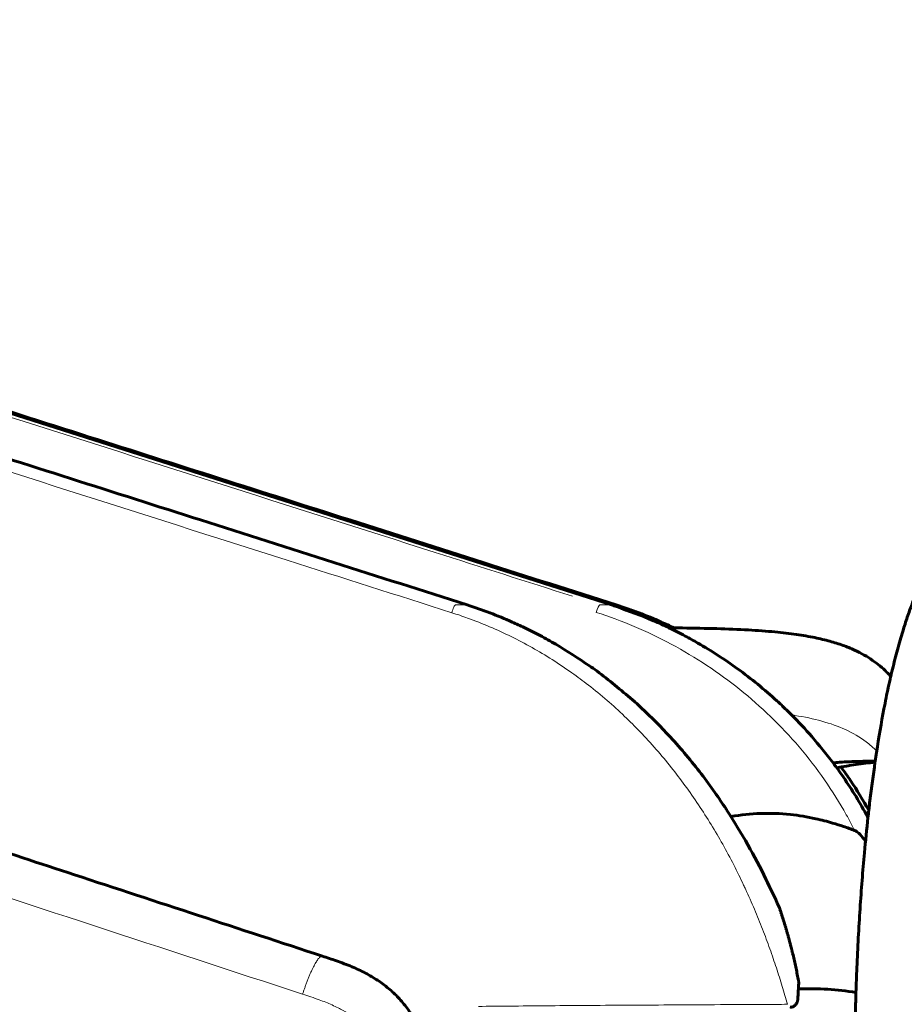
# Model space of a CAD drawing. Units: millimetres. Extents: x -4887 to 4231, y -2429 to 2272.
# Drawn here: x -2159 to -2137, y -77 to -52 of the extents above; entities that cross this region are included whole.
import ezdxf

# ---------------------------------------------------------------- set-up
doc = ezdxf.new("R2010")
doc.units = ezdxf.units.MM
doc.linetypes.add('K5LT_BASIC', pattern=[0])
doc.linetypes.add('K5LT_THIN', pattern=[0])

msp = doc.modelspace()

# ---------------------------------------------------------------- linework, layer by layer
at = {"color": 150, "linetype": 'K5LT_BASIC', "lineweight": 60}
for p, q in [((-2144.736, -66.681), (-2189.859, -52.294)), ((-2138.156, -70.582), (-2138.224, -70.581)), ((-2151.945, -75.446), (-2151.945, -75.446))]:
    msp.add_line(p, q, dxfattribs=at)
at = {"color": 7, "linetype": 'K5LT_THIN', "lineweight": 18}
for p, q in [((-2148.624, -66.68), (-2148.336, -66.68)), ((-2144.738, -66.68), (-2145.026, -66.68)), ((-2151.945, -75.446), (-2151.945, -75.446))]:
    msp.add_line(p, q, dxfattribs=at)
for centre, major_axis, start_param, end_param in [((-2148.677, -66.872), (-0.055, -0.191), 3.191707, 4.781023), ((-2148.389, -66.872), (-0.055, -0.191), 3.136527, 3.191707), ((-2145.079, -66.872), (0.055, 0.191), 0.050114, 1.59917), ((-2144.791, -66.872), (0.055, 0.191), 6.278308, 6.333299), ((-2144.67, -66.872), (0.055, 0.191), 5.653804, 6.278307)]:
    msp.add_ellipse(centre, major_axis=major_axis, ratio=0.173787, start_param=start_param, end_param=end_param, dxfattribs=at)
for points, knots in [([(-2148.336, -66.68), (-2149.705, -66.244), (-2151.074, -65.808), (-2159.735, -63.046), (-2167.026, -60.721), (-2177.964, -57.234), (-2181.61, -56.071), (-2187.079, -54.328), (-2188.902, -53.746), (-2191.636, -52.875), (-2192.548, -52.584), (-2193.688, -52.221), (-2193.915, -52.148), (-2194.143, -52.076)], [0, 0, 0, 0, 0.0883318, 0.0883318, 0.5588706, 0.5588706, 0.79414, 0.79414, 0.9117747, 0.9117747, 0.9705921, 0.9705921, 0.9852964, 0.9852964, 0.9852964, 0.9852964]), ([(-2190.833, -52.076), (-2190.605, -52.148), (-2190.377, -52.221), (-2189.238, -52.584), (-2188.326, -52.875), (-2185.592, -53.746), (-2183.769, -54.328), (-2178.3, -56.071), (-2174.654, -57.234), (-2163.716, -60.721), (-2156.424, -63.046), (-2147.991, -65.735), (-2146.85, -66.099), (-2145.709, -66.462)], [0.0147036, 0.0147036, 0.0147036, 0.0147036, 0.0294079, 0.0294079, 0.0882253, 0.0882253, 0.20586, 0.20586, 0.4411294, 0.4411294, 0.9116682, 0.9116682, 0.9852964, 0.9852964, 0.9852964, 0.9852964]), ([(-2148.714, -66.876), (-2150.083, -66.439), (-2151.452, -66.003), (-2160.113, -63.241), (-2167.405, -60.917), (-2178.343, -57.429), (-2181.989, -56.267), (-2187.458, -54.523), (-2189.281, -53.942), (-2192.015, -53.07), (-2192.927, -52.779), (-2194.066, -52.416), (-2194.294, -52.343), (-2194.521, -52.271), (-2194.521, -52.271), (-2194.521, -52.271)], [0, 0, 0, 0, 0.0883317, 0.0883317, 0.5588702, 0.5588702, 0.7941394, 0.7941394, 0.911774, 0.911774, 0.9705913, 0.9705913, 0.9852957, 0.9852957, 0.9853038, 0.9853038, 0.9853038, 0.9853038]), ([(-2194.128, -62.757), (-2192.53, -63.282), (-2189.165, -64.381), (-2182.269, -66.621), (-2173.445, -69.491), (-2162.919, -72.956), (-2155.915, -75.254), (-2152.437, -76.396)], [0, 0, 0, 0, 0.1150179, 0.2421012, 0.4959014, 0.7496554, 1, 1, 1, 1]), ([(-2140.341, -76.649), (-2140.383, -76.502), (-2140.427, -76.353), (-2140.52, -76.049), (-2140.569, -75.895), (-2140.672, -75.583), (-2140.726, -75.425), (-2140.841, -75.103), (-2140.964, -74.775), (-2141.166, -74.275), (-2141.314, -73.94), (-2141.406, -73.739), (-2141.421, -73.708), (-2141.436, -73.676), (-2141.515, -73.507), (-2141.683, -73.164), (-2141.864, -72.825), (-2142.052, -72.489), (-2142.148, -72.325), (-2142.247, -72.163), (-2142.348, -71.998), (-2142.452, -71.835), (-2142.67, -71.508), (-2142.784, -71.345), (-2143.011, -71.034), (-2143.125, -70.885), (-2143.241, -70.738), (-2143.364, -70.584), (-2143.489, -70.434), (-2143.749, -70.136), (-2143.884, -69.988), (-2144.148, -69.714), (-2144.275, -69.587), (-2144.405, -69.462), (-2144.549, -69.325), (-2144.696, -69.192), (-2144.997, -68.932), (-2145.152, -68.805), (-2145.445, -68.577), (-2145.583, -68.475), (-2145.722, -68.376), (-2145.883, -68.261), (-2146.046, -68.152), (-2146.377, -67.942), (-2146.545, -67.841), (-2146.887, -67.649), (-2147.236, -67.466), (-2147.771, -67.221), (-2148.136, -67.077), (-2148.451, -66.963), (-2148.582, -66.918), (-2148.714, -66.876)], [0, 0, 0, 0, 0.0388104, 0.0388104, 0.078133, 0.078133, 0.1180054, 0.1180054, 0.1587632, 0.2000686, 0.242198, 0.242198, 0.25, 0.25, 0.25, 0.2913597, 0.3338549, 0.3338549, 0.375, 0.375, 0.375, 0.4166255, 0.4166255, 0.4595308, 0.4595308, 0.5, 0.5, 0.5, 0.5421985, 0.5421985, 0.5856497, 0.5856497, 0.625, 0.625, 0.625, 0.6680895, 0.6680895, 0.7121719, 0.7121719, 0.75, 0.75, 0.75, 0.7930158, 0.7930158, 0.8364577, 0.8364577, 0.8803813, 0.9244937, 0.9687754, 0.9687754, 1, 1, 1, 1]), ([(-2145.114, -66.868), (-2144.794, -66.97), (-2144.158, -67.205), (-2143.234, -67.647), (-2142.351, -68.175), (-2141.522, -68.78), (-2140.749, -69.461), (-2140.039, -70.216), (-2139.405, -71.039), (-2138.962, -71.748), (-2138.736, -72.177), (-2138.67, -72.308)], [0, 0, 0, 0, 0.0827159, 0.1668452, 0.2510771, 0.3340268, 0.4172418, 0.5020066, 0.5870401, 0.6721759, 0.7093702, 0.7093702, 0.7093702, 0.7093702]), ([(-2140.531, -74.283), (-2140.587, -74.156), (-2140.644, -74.028), (-2140.764, -73.771), (-2140.825, -73.642), (-2140.953, -73.383), (-2141.02, -73.252), (-2141.157, -72.99), (-2141.228, -72.859), (-2141.385, -72.576), (-2141.473, -72.425), (-2141.653, -72.127), (-2141.745, -71.979), (-2141.934, -71.687), (-2142.031, -71.543), (-2142.143, -71.383), (-2142.156, -71.365), (-2142.254, -71.225), (-2142.343, -71.104), (-2142.523, -70.865), (-2142.615, -70.747), (-2142.802, -70.514), (-2142.898, -70.399), (-2143.058, -70.213), (-2143.123, -70.139), (-2143.288, -69.956), (-2143.39, -69.846), (-2143.597, -69.631), (-2143.702, -69.526), (-2143.916, -69.319), (-2144.024, -69.217), (-2144.202, -69.057), (-2144.27, -68.997), (-2144.406, -68.879), (-2144.474, -68.822), (-2144.611, -68.709), (-2144.68, -68.653), (-2144.819, -68.544), (-2144.889, -68.49), (-2145.029, -68.385), (-2145.098, -68.333), (-2145.238, -68.232), (-2145.309, -68.183), (-2145.421, -68.105), (-2145.465, -68.076), (-2145.593, -67.99), (-2145.683, -67.932), (-2145.864, -67.818), (-2145.957, -67.761), (-2146.146, -67.649), (-2146.244, -67.594), (-2146.444, -67.483), (-2146.547, -67.429), (-2146.724, -67.338), (-2146.795, -67.303), (-2146.869, -67.267)], [0.1113216, 0.1113216, 0.1113216, 0.1113216, 0.1462382, 0.1462382, 0.1807196, 0.1807196, 0.2153598, 0.2153598, 0.25, 0.25, 0.2901494, 0.2901494, 0.3301421, 0.3301421, 0.369978, 0.369978, 0.375, 0.375, 0.4092888, 0.4092888, 0.4434643, 0.4434643, 0.477569, 0.477569, 0.5, 0.5, 0.5344911, 0.5344911, 0.5689579, 0.5689579, 0.6034945, 0.6034945, 0.625, 0.625, 0.6460289, 0.6460289, 0.6672067, 0.6672067, 0.6889251, 0.6889251, 0.711127, 0.711127, 0.7345827, 0.7345827, 0.75, 0.75, 0.78125, 0.78125, 0.8112462, 0.8112462, 0.8406943, 0.8406943, 0.8696374, 0.8696374, 0.8886784, 0.8886784, 0.8886784, 0.8886784]), ([(-2140.241, -69.425), (-2140.213, -69.43), (-2139.947, -69.472), (-2139.473, -69.571), (-2138.877, -69.782), (-2138.434, -70.041), (-2138.2, -70.245), (-2138.118, -70.328)], [0.4919681, 0.4919681, 0.4919681, 0.4919681, 0.5020066, 0.5870401, 0.6721759, 0.7591266, 0.811019, 0.811019, 0.811019, 0.811019]), ([(-2152.437, -76.396), (-2152.299, -76.442), (-2152.05, -76.523), (-2151.755, -76.639), (-2151.558, -76.732), (-2151.39, -76.823), (-2151.209, -76.941), (-2151.026, -77.095), (-2150.88, -77.252), (-2150.767, -77.406), (-2150.653, -77.597), (-2150.553, -77.825), (-2150.479, -78.091), (-2150.439, -78.34), (-2150.427, -78.581), (-2150.439, -78.822), (-2150.479, -79.071), (-2150.553, -79.337), (-2150.653, -79.565), (-2150.767, -79.756), (-2150.88, -79.91), (-2151.026, -80.067), (-2151.209, -80.221), (-2151.436, -80.368), (-2151.711, -80.506), (-2152.05, -80.639), (-2152.299, -80.72), (-2152.437, -80.766)], [0, 0, 0, 0, 0.0682483, 0.1223365, 0.1476788, 0.1701478, 0.2114771, 0.2480511, 0.2812603, 0.3107557, 0.3365925, 0.3839264, 0.4254338, 0.4635531, 0.4999973, 0.5364418, 0.5745618, 0.6160701, 0.6634052, 0.6892425, 0.7187386, 0.7519484, 0.7885229, 0.8298527, 0.8776644, 0.931753, 0.9999999, 0.9999999, 0.9999999, 0.9999999]), ([(-2148.05, -76.701), (-2147.804, -76.698), (-2147.541, -76.696), (-2146.982, -76.691), (-2146.394, -76.686), (-2145.42, -76.678), (-2144.71, -76.673), (-2144.341, -76.671), (-2144.007, -76.669), (-2143.312, -76.665), (-2142.18, -76.658), (-2141.369, -76.654), (-2140.751, -76.651), (-2140.548, -76.65), (-2140.341, -76.649)], [0.0000005, 0.0000005, 0.0000005, 0.0000005, 0.1271073, 0.1271073, 0.2531514, 0.3776695, 0.5, 0.5, 0.5, 0.6455609, 0.7897556, 0.932138, 0.932138, 0.9999995, 0.9999995, 0.9999995, 0.9999995])]:
    msp.add_open_spline(points, degree=3, knots=knots, dxfattribs=at)
at = {"color": 150, "linetype": 'K5LT_BASIC', "lineweight": 60}
for points, knots in [([(-2194.141, -52.076), (-2193.904, -52.151), (-2193.667, -52.227), (-2193.418, -52.306), (-2193.406, -52.31), (-2193.371, -52.321), (-2193.348, -52.329), (-2193.278, -52.351), (-2193.231, -52.366), (-2193.091, -52.411), (-2192.997, -52.44), (-2192.717, -52.53), (-2192.53, -52.589), (-2191.969, -52.768), (-2191.596, -52.887), (-2191.037, -53.065), (-2190.853, -53.124), (-2190.641, -53.192), (-2190.614, -53.2), (-2190.532, -53.227), (-2190.477, -53.244), (-2190.313, -53.296), (-2190.203, -53.331), (-2189.875, -53.436), (-2189.656, -53.506), (-2189, -53.715), (-2188.562, -53.854), (-2187.25, -54.273), (-2186.374, -54.552), (-2185.381, -54.869), (-2185.263, -54.906), (-2185.11, -54.955), (-2185.075, -54.966), (-2184.996, -54.992), (-2184.951, -55.006), (-2184.829, -55.045), (-2184.751, -55.07), (-2184.541, -55.137), (-2184.409, -55.179), (-2184.09, -55.281), (-2183.903, -55.34), (-2183.455, -55.483), (-2183.195, -55.566), (-2182.443, -55.805), (-2181.953, -55.962), (-2180.18, -56.527), (-2178.898, -56.936), (-2176.43, -57.723), (-2175.243, -58.101), (-2173.979, -58.504), (-2173.901, -58.529), (-2173.716, -58.588), (-2173.609, -58.622), (-2173.351, -58.704), (-2173.2, -58.753), (-2172.764, -58.892), (-2172.479, -58.982), (-2171.774, -59.207), (-2171.353, -59.342), (-2170.374, -59.653), (-2169.817, -59.831), (-2168.252, -60.33), (-2167.244, -60.651), (-2164.65, -61.479), (-2163.063, -61.985), (-2159.311, -63.181), (-2157.145, -63.871), (-2152.765, -65.268), (-2150.549, -65.974), (-2148.334, -66.681)], [0, 0, 0, 0, 3.604376, 3.604376, 3.781861, 3.781861, 4.136832, 4.136832, 4.846774, 4.846774, 6.266655, 6.266655, 9.106415, 9.106415, 14.785917, 14.785917, 17.589252, 17.589252, 18.004823, 18.004823, 18.835966, 18.835966, 20.498252, 20.498252, 23.822824, 23.822824, 30.471967, 30.471967, 43.770252, 43.770252, 45.563787, 45.563787, 46.092492, 46.092492, 46.772426, 46.772426, 47.951055, 47.951055, 49.960848, 49.960848, 52.801807, 52.801807, 56.76207, 56.76207, 64.214004, 64.214004, 83.695259, 83.695259, 101.722987, 101.722987, 102.904543, 102.904543, 104.53075, 104.53075, 106.829151, 106.829151, 111.153999, 111.153999, 117.549703, 117.549703, 126.016266, 126.016266, 141.329279, 141.329279, 165.437454, 165.437454, 198.340791, 198.340791, 232, 232, 232, 232]), ([(-2190.422, -52.076), (-2190.185, -52.151), (-2189.948, -52.227), (-2189.699, -52.306), (-2189.687, -52.31), (-2189.652, -52.321), (-2189.629, -52.329), (-2189.558, -52.351), (-2189.512, -52.366), (-2189.372, -52.411), (-2189.278, -52.44), (-2188.998, -52.53), (-2188.811, -52.589), (-2188.25, -52.768), (-2187.876, -52.887), (-2187.318, -53.065), (-2187.134, -53.124), (-2186.922, -53.192), (-2186.894, -53.2), (-2186.812, -53.227), (-2186.758, -53.244), (-2186.594, -53.296), (-2186.484, -53.331), (-2186.156, -53.436), (-2185.937, -53.506), (-2185.281, -53.715), (-2184.843, -53.854), (-2183.53, -54.273), (-2182.655, -54.552), (-2181.662, -54.869), (-2181.544, -54.906), (-2181.391, -54.955), (-2181.356, -54.966), (-2181.277, -54.992), (-2181.232, -55.006), (-2181.109, -55.045), (-2181.032, -55.07), (-2180.822, -55.137), (-2180.69, -55.179), (-2180.371, -55.281), (-2180.184, -55.34), (-2179.736, -55.483), (-2179.475, -55.566), (-2178.724, -55.805), (-2178.234, -55.962), (-2176.461, -56.527), (-2175.179, -56.936), (-2172.71, -57.723), (-2171.524, -58.101), (-2170.26, -58.504), (-2170.182, -58.529), (-2169.997, -58.588), (-2169.89, -58.622), (-2169.632, -58.704), (-2169.48, -58.753), (-2169.045, -58.892), (-2168.76, -58.982), (-2168.054, -59.207), (-2167.633, -59.342), (-2166.655, -59.653), (-2166.098, -59.831), (-2164.533, -60.33), (-2163.525, -60.651), (-2160.931, -61.479), (-2159.344, -61.985), (-2155.592, -63.181), (-2153.426, -63.871), (-2149.045, -65.268), (-2146.83, -65.974), (-2144.615, -66.681)], [0, 0, 0, 0, 3.619911, 3.619911, 3.798161, 3.798161, 4.154661, 4.154661, 4.867659, 4.867659, 6.293655, 6.293655, 9.145644, 9.145644, 14.849604, 14.849604, 17.665075, 17.665075, 18.082442, 18.082442, 18.917176, 18.917176, 20.586644, 20.586644, 23.925581, 23.925581, 30.603455, 30.603455, 43.959201, 43.959201, 45.760183, 45.760183, 46.291166, 46.291166, 46.974032, 46.974032, 48.157741, 48.157741, 50.176198, 50.176198, 53.029401, 53.029401, 57.006735, 57.006735, 64.490791, 64.490791, 84.05602, 84.05602, 102.161449, 102.161449, 103.348099, 103.348099, 104.981315, 104.981315, 107.289624, 107.289624, 111.633114, 111.633114, 118.056387, 118.056387, 126.559443, 126.559443, 141.938465, 141.938465, 166.150557, 166.150557, 199.195719, 199.195719, 233, 233, 233, 233]), ([(-2151.945, -75.446), (-2154.006, -74.769), (-2156.068, -74.092), (-2159.848, -72.851), (-2161.567, -72.287), (-2165.62, -70.955), (-2167.954, -70.187), (-2172.962, -68.544), (-2175.636, -67.67), (-2180.35, -66.135), (-2182.389, -65.472), (-2185.917, -64.326), (-2187.405, -63.843), (-2190.474, -62.843), (-2192.055, -62.327), (-2193.636, -61.807)], [0.00001, 0.00001, 0.00001, 0.00001, 131.601117, 131.601117, 241.355539, 241.355539, 390.429565, 390.429565, 561.074758, 561.074758, 691.172963, 691.172963, 786.06935, 786.06935, 887, 887, 887, 887]), ([(-2137.09, -66.302), (-2137.136, -66.407), (-2137.179, -66.513), (-2137.263, -66.728), (-2137.302, -66.837), (-2137.379, -67.059), (-2137.416, -67.172), (-2137.475, -67.359), (-2137.497, -67.432), (-2137.564, -67.66), (-2137.607, -67.818), (-2137.69, -68.139), (-2137.729, -68.307), (-2137.769, -68.473), (-2137.77, -68.476), (-2137.79, -68.564), (-2137.809, -68.651), (-2137.866, -68.913), (-2137.902, -69.092), (-2138.003, -69.622), (-2138.065, -69.984), (-2138.134, -70.434), (-2138.146, -70.506), (-2138.157, -70.592), (-2138.159, -70.6), (-2138.202, -70.926), (-2138.247, -71.235), (-2138.296, -71.642), (-2138.305, -71.724), (-2138.322, -71.866), (-2138.329, -71.927), (-2138.366, -72.279), (-2138.396, -72.569), (-2138.465, -73.321), (-2138.502, -73.788), (-2138.565, -74.745), (-2138.591, -75.236), (-2138.62, -75.939), (-2138.628, -76.144), (-2138.638, -76.475), (-2138.643, -76.599), (-2138.65, -76.901), (-2138.655, -77.08), (-2138.668, -77.777), (-2138.672, -78.298), (-2138.669, -79.275), (-2138.659, -79.729), (-2138.651, -80.252), (-2138.649, -80.319), (-2138.646, -80.443), (-2138.645, -80.501), (-2138.625, -81.009), (-2138.612, -81.466), (-2138.565, -82.408), (-2138.535, -82.897), (-2138.464, -83.849), (-2138.424, -84.311), (-2138.372, -84.828), (-2138.366, -84.896), (-2138.351, -85.021), (-2138.345, -85.085), (-2138.303, -85.448), (-2138.268, -85.755), (-2138.207, -86.221), (-2138.183, -86.386), (-2138.159, -86.56), (-2138.158, -86.566), (-2138.124, -86.795), (-2138.09, -87.017), (-2138.001, -87.548), (-2137.942, -87.842), (-2137.886, -88.147), (-2137.886, -88.147), (-2137.879, -88.185), (-2137.871, -88.221), (-2137.808, -88.523), (-2137.75, -88.779), (-2137.627, -89.272), (-2137.563, -89.51), (-2137.448, -89.892), (-2137.4, -90.042), (-2137.3, -90.334), (-2137.247, -90.477), (-2137.135, -90.758), (-2137.077, -90.896), (-2136.981, -91.101), (-2136.948, -91.169), (-2136.88, -91.305), (-2136.844, -91.373), (-2136.77, -91.507), (-2136.731, -91.575), (-2136.609, -91.776), (-2136.521, -91.909), (-2136.371, -92.109), (-2136.318, -92.176), (-2136.207, -92.309), (-2136.148, -92.374), (-2135.983, -92.549), (-2135.869, -92.656), (-2135.635, -92.851), (-2135.516, -92.938), (-2135.272, -93.096), (-2135.149, -93.166), (-2134.897, -93.29), (-2134.769, -93.343), (-2134.51, -93.434), (-2134.379, -93.471), (-2134.115, -93.53), (-2133.983, -93.551), (-2133.737, -93.576), (-2133.624, -93.581), (-2133.511, -93.581)], [0, 0, 0, 0, 1.539281, 1.539281, 3.078561, 3.078561, 4.617842, 4.617842, 5.584671, 5.584671, 7.606429, 7.606429, 9.592734, 9.592734, 9.628187, 9.628187, 10.641073, 10.641073, 12.666846, 12.666846, 16.492494, 16.492494, 17.239471, 17.239471, 17.329734, 17.329734, 20.412274, 20.412274, 21.177723, 21.177723, 21.745461, 21.745461, 24.402492, 24.402492, 28.449066, 28.449066, 32.543641, 32.543641, 34.227766, 34.227766, 35.236215, 35.236215, 36.681932, 36.681932, 40.863033, 40.863033, 44.530315, 44.530315, 45.075228, 45.075228, 45.538891, 45.538891, 49.242873, 49.242873, 53.36734, 53.36734, 57.446622, 57.446622, 58.057605, 58.057605, 58.61847, 58.61847, 61.474981, 61.474981, 63.128824, 63.128824, 63.186029, 63.186029, 65.441739, 65.441739, 68.756072, 68.756072, 68.756134, 68.756134, 69.17416, 69.17416, 72.202837, 72.202837, 75.231514, 75.231514, 77.256475, 77.256475, 79.278506, 79.278506, 81.300536, 81.300536, 82.323778, 82.323778, 83.339491, 83.339491, 84.361168, 84.361168, 86.398558, 86.398558, 87.440736, 87.440736, 88.471215, 88.471215, 90.213421, 90.213421, 91.77185, 91.77185, 93.210674, 93.210674, 94.569941, 94.569941, 95.87988, 95.87988, 97.159302, 97.159302, 98.227406, 98.227406, 98.227406, 98.227406]), ([(-2148.334, -66.681), (-2147.952, -66.802), (-2147.577, -66.945), (-2147.109, -67.153), (-2147.008, -67.197), (-2146.777, -67.314), (-2146.643, -67.378), (-2146.382, -67.516), (-2146.252, -67.588), (-2145.837, -67.829), (-2145.562, -68.018), (-2145.221, -68.241), (-2145.161, -68.286), (-2144.793, -68.555), (-2144.506, -68.808), (-2144.186, -69.068), (-2144.165, -69.089), (-2144.091, -69.155), (-2144.038, -69.201), (-2143.745, -69.491), (-2143.495, -69.727), (-2142.993, -70.276), (-2142.736, -70.583), (-2142.377, -71.053), (-2142.264, -71.208), (-2142.058, -71.498), (-2141.966, -71.635), (-2141.866, -71.787), (-2141.856, -71.802), (-2141.675, -72.1), (-2141.494, -72.38), (-2141.171, -72.952), (-2141.02, -73.24), (-2140.767, -73.754), (-2140.661, -73.981), (-2140.561, -74.206)], [0, 0, 0, 0, 44.826418, 44.826418, 57.192428, 57.192428, 73.724546, 73.724546, 90.222297, 90.222297, 127.262927, 127.262927, 135.576293, 135.576293, 177.889934, 177.889934, 181.213287, 181.213287, 188.911934, 188.911934, 226.818873, 226.818873, 270.964762, 270.964762, 292.129102, 292.129102, 310.422338, 310.422338, 312.39651, 312.39651, 349.515591, 349.515591, 386.683887, 386.683887, 416.303656, 416.303656, 416.303656, 416.303656]), ([(-2138.335, -71.989), (-2138.349, -71.96), (-2138.366, -71.931), (-2138.565, -71.567), (-2138.768, -71.239), (-2139.03, -70.864), (-2139.069, -70.804), (-2139.145, -70.707), (-2139.173, -70.663), (-2139.381, -70.402), (-2139.55, -70.179), (-2139.898, -69.781), (-2140.07, -69.603), (-2140.323, -69.341), (-2140.413, -69.263), (-2140.531, -69.143), (-2140.569, -69.11), (-2140.918, -68.792), (-2141.246, -68.524), (-2141.907, -68.044), (-2142.238, -67.83), (-2142.683, -67.573), (-2142.789, -67.514), (-2143.029, -67.387), (-2143.164, -67.321), (-2143.425, -67.19), (-2143.554, -67.133), (-2143.986, -66.945), (-2144.298, -66.839), (-2144.649, -66.707), (-2144.692, -66.695), (-2144.736, -66.681)], [194.358943, 194.358943, 194.358943, 194.358943, 198.094365, 198.094365, 241.794713, 241.794713, 249.788682, 249.788682, 255.70601, 255.70601, 287.231099, 287.231099, 314.826331, 314.826331, 328.013664, 328.013664, 333.584656, 333.584656, 380.67006, 380.67006, 424.413482, 424.413482, 437.855135, 437.855135, 454.583375, 454.583375, 470.311663, 470.311663, 506.936219, 506.936219, 512, 512, 512, 512]), ([(-2144.615, -66.681), (-2144.232, -66.803), (-2143.857, -66.946), (-2143.384, -67.156), (-2143.278, -67.202), (-2143.175, -67.254)], [0, 0, 0, 0, 44.663454, 44.663454, 57.515667, 57.515667, 57.515667, 57.515667]), ([(-2143.298, -67.253), (-2143.257, -67.254), (-2143.216, -67.254), (-2143.104, -67.255), (-2143.034, -67.256), (-2142.67, -67.261), (-2142.383, -67.266), (-2141.833, -67.281), (-2141.57, -67.292), (-2141.088, -67.319), (-2140.867, -67.335), (-2140.471, -67.373), (-2140.293, -67.393), (-2139.961, -67.441), (-2139.807, -67.468), (-2139.53, -67.525), (-2139.406, -67.554), (-2139.172, -67.619), (-2139.061, -67.653), (-2138.857, -67.727), (-2138.763, -67.765), (-2138.588, -67.846), (-2138.508, -67.887), (-2138.357, -67.973), (-2138.287, -68.017), (-2138.156, -68.109), (-2138.095, -68.155), (-2137.979, -68.254), (-2137.923, -68.305), (-2137.835, -68.395), (-2137.802, -68.432), (-2137.768, -68.47)], [82.63641, 82.63641, 82.63641, 82.63641, 87.890541, 87.890541, 96.960651, 96.960651, 135.180732, 135.180732, 172.561028, 172.561028, 206.108136, 206.108136, 235.112105, 235.112105, 262.087983, 262.087983, 285.271593, 285.271593, 307.419297, 307.419297, 327.654933, 327.654933, 346.31631, 346.31631, 363.759789, 363.759789, 380.059894, 380.059894, 396.263757, 396.263757, 406.958673, 406.958673, 406.958673, 406.958673]), ([(-2138.224, -70.581), (-2138.329, -70.581), (-2138.434, -70.582), (-2138.707, -70.59), (-2138.875, -70.597), (-2139.098, -70.613), (-2139.152, -70.617), (-2139.206, -70.622)], [0.0345829, 0.0345829, 0.0345829, 0.0345829, 0.0674825, 0.0674825, 0.1193764, 0.1193764, 0.1358399, 0.1358399, 0.1358399, 0.1358399]), ([(-2139.007, -70.727), (-2138.923, -70.838), (-2138.846, -70.952), (-2138.607, -71.307), (-2138.462, -71.557), (-2138.315, -71.805)], [261.235151, 261.235151, 261.235151, 261.235151, 276.780164, 276.780164, 309.674855, 309.674855, 309.674855, 309.674855]), ([(-2138.67, -72.308), (-2138.76, -72.274), (-2138.852, -72.241), (-2139.034, -72.18), (-2139.125, -72.151), (-2139.356, -72.084), (-2139.496, -72.048), (-2139.846, -71.971), (-2140.058, -71.936), (-2140.769, -71.86), (-2141.262, -71.877), (-2141.752, -71.965)], [0.0000147, 0.0000147, 0.0000147, 0.0000147, 0.0295764, 0.0295764, 0.0586452, 0.0586452, 0.1025167, 0.1025167, 0.1673239, 0.1673239, 0.3181655, 0.3181655, 0.3181655, 0.3181655]), ([(-2138.396, -72.577), (-2138.405, -72.564), (-2138.414, -72.551), (-2138.472, -72.474), (-2138.521, -72.419), (-2138.59, -72.356), (-2138.631, -72.323), (-2138.67, -72.308)], [-0.040868, -0.040868, -0.040868, -0.040868, -0.03627011, -0.03627011, -0.01278151, -0.01278151, 0, 0, 0, 0]), ([(-2151.945, -75.446), (-2151.83, -75.484), (-2151.711, -75.523), (-2151.464, -75.61), (-2151.334, -75.658), (-2151.091, -75.761), (-2150.979, -75.814), (-2150.765, -75.926), (-2150.664, -75.986), (-2150.472, -76.113), (-2150.382, -76.18), (-2150.208, -76.326), (-2150.126, -76.403), (-2149.971, -76.568), (-2149.898, -76.656), (-2149.764, -76.839), (-2149.702, -76.935), (-2149.603, -77.111), (-2149.566, -77.191), (-2149.515, -77.295), (-2149.504, -77.321), (-2149.448, -77.457), (-2149.408, -77.57), (-2149.34, -77.807), (-2149.313, -77.931), (-2149.272, -78.188), (-2149.259, -78.321), (-2149.248, -78.592), (-2149.252, -78.731), (-2149.275, -79.005), (-2149.296, -79.14), (-2149.348, -79.384), (-2149.384, -79.492), (-2149.415, -79.607), (-2149.418, -79.613), (-2149.458, -79.731), (-2149.502, -79.842), (-2149.604, -80.055), (-2149.66, -80.157), (-2149.783, -80.351), (-2149.849, -80.443), (-2149.991, -80.617), (-2150.067, -80.699), (-2150.224, -80.85), (-2150.305, -80.92), (-2150.479, -81.053), (-2150.572, -81.117), (-2150.766, -81.236), (-2150.867, -81.291), (-2151.079, -81.395), (-2151.189, -81.443), (-2151.42, -81.536), (-2151.541, -81.58), (-2151.757, -81.654), (-2151.852, -81.685), (-2151.945, -81.716)], [0, 0, 0, 0, 2.911778, 2.911778, 6.185157, 6.185157, 9.102038, 9.102038, 11.850216, 11.850216, 14.496575, 14.496575, 17.138254, 17.138254, 19.792243, 19.792243, 22.456523, 22.456523, 24.50451, 24.50451, 25.159289, 25.159289, 27.953465, 27.953465, 30.904446, 30.904446, 34.01402, 34.01402, 37.242663, 37.242663, 40.418285, 40.418285, 43.070596, 43.070596, 43.203274, 43.203274, 45.982445, 45.982445, 48.711568, 48.711568, 51.344186, 51.344186, 53.959474, 53.959474, 56.446406, 56.446406, 59.093357, 59.093357, 61.792438, 61.792438, 64.618243, 64.618243, 67.649474, 67.649474, 70, 70, 70, 70]), ([(-2140.089, -76.542), (-2140.087, -76.512), (-2140.085, -76.483), (-2140.08, -76.425), (-2140.078, -76.396), (-2140.075, -76.338), (-2140.073, -76.309), (-2140.071, -76.274), (-2140.07, -76.268), (-2140.069, -76.239), (-2140.068, -76.215), (-2140.066, -76.173), (-2140.065, -76.154), (-2140.064, -76.135)], [0, 0, 0, 0, 5.2, 5.2, 10.4, 10.4, 15.6, 15.6, 16.604335, 16.604335, 20.8, 20.8, 24.181418, 24.181418, 24.181418, 24.181418]), ([(-2140.069, -76.056), (-2140.067, -76.069), (-2140.065, -76.083), (-2140.063, -76.109), (-2140.063, -76.122), (-2140.064, -76.135)], [-0.033581085, -0.033581085, -0.033581085, -0.033581085, -0.030061623, -0.030061623, -0.026618373, -0.026618373, -0.026618373, -0.026618373]), ([(-2140.07, -76.263), (-2140.061, -76.262), (-2140.052, -76.262), (-2139.574, -76.249), (-2139.105, -76.278), (-2138.636, -76.351), (-2138.635, -76.351), (-2138.635, -76.351)], [0.2661589, 0.2661589, 0.2661589, 0.2661589, 0.2687704, 0.2687704, 0.4107931, 0.4107931, 0.4110801, 0.4110801, 0.4110801, 0.4110801]), ([(-2140.089, -76.542), (-2140.09, -76.55), (-2140.091, -76.558), (-2140.094, -76.573), (-2140.096, -76.581), (-2140.1, -76.593), (-2140.102, -76.598), (-2140.107, -76.611), (-2140.112, -76.62), (-2140.121, -76.637), (-2140.127, -76.645), (-2140.136, -76.656), (-2140.138, -76.659), (-2140.145, -76.666), (-2140.148, -76.669), (-2140.158, -76.679), (-2140.165, -76.685), (-2140.18, -76.695), (-2140.188, -76.7), (-2140.204, -76.709), (-2140.213, -76.712), (-2140.23, -76.718), (-2140.239, -76.72), (-2140.25, -76.722), (-2140.253, -76.723), (-2140.262, -76.723), (-2140.268, -76.724), (-2140.276, -76.724), (-2140.277, -76.724), (-2140.279, -76.724)], [2.701077, 2.701077, 2.701077, 2.701077, 3.841575, 3.841575, 4.982074, 4.982074, 5.687732, 5.687732, 7.097166, 7.097166, 8.493871, 8.493871, 9.150942, 9.150942, 9.795162, 9.795162, 11.130105, 11.130105, 12.484925, 12.484925, 13.816284, 13.816284, 15.117445, 15.117445, 15.508894, 15.508894, 16.380233, 16.380233, 16.642966, 16.642966, 16.642966, 16.642966])]:
    msp.add_open_spline(points, degree=3, knots=knots, dxfattribs=at)
for points in [[(-2139.112, -70.748), (-2138.796, -70.683), (-2138.478, -70.636), (-2138.16, -70.609)], [(-2138.16, -70.609), (-2138.478, -70.637), (-2138.796, -70.683), (-2139.112, -70.749)], [(-2140.561, -74.206), (-2140.55, -74.231), (-2140.54, -74.257), (-2140.531, -74.283)]]:
    msp.add_open_spline(points, degree=3, dxfattribs=at)
msp.add_rational_spline([(-2140.531, -74.283), (-2140.336, -74.861), (-2140.182, -75.453), (-2140.069, -76.056)], [1, 0.998126283411, 0.998126283411, 1], degree=3, dxfattribs=at)
at = {"color": 7, "linetype": 'K5LT_THIN', "lineweight": 18}
for points, weights in [([(-2151.945, -75.446), (-2152.05, -75.411), (-2152.262, -75.844), (-2152.437, -76.396)], [0.778498494986, 0.663581699761, 0.737415534766, 1]), ([(-2140.094, -76.492), (-2140.083, -76.348), (-2140.075, -76.202), (-2140.069, -76.056)], [1, 0.999949058078, 0.999949058078, 1])]:
    msp.add_rational_spline(points, weights, degree=3, dxfattribs=at)

doc.saveas('drawing.dxf')
